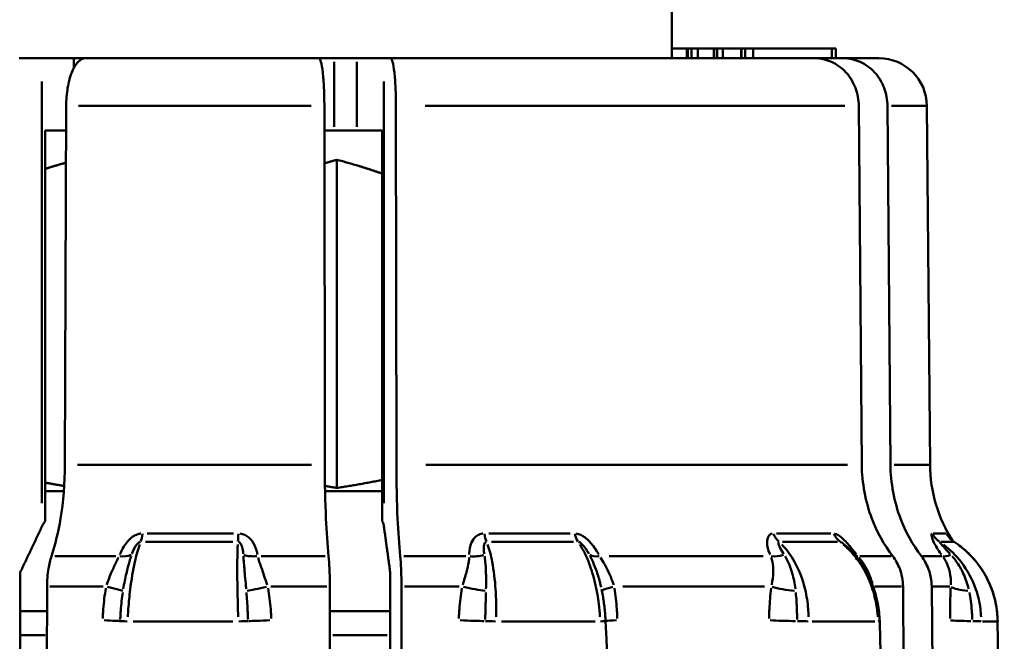
# Model space of a CAD drawing. Extents: x -136 to 7114, y 0 to 1033.
# Drawn here: x 1728 to 1749, y 471 to 484 of the extents above; entities that cross this region are included whole.
import ezdxf

# ---------------------------------------------------------------- set-up
doc = ezdxf.new("R2010")
doc.units = 0
doc.layers.add('AM_0', color=7, linetype='CONTINUOUS', lineweight=50)

# ---------------------------------------------------------------- blocks, each defined once
blk = doc.blocks.new('sadsada')
at = {"layer": 'AM_0'}
for p, q in [((8, 39), (8, 64.204)), ((8, 39.2), (8.317, 39.2)), ((8.317, 39.2), (8.336, 39.2)), ((8.317, 39), (8.317, 39.2)), ((8.336, 39.2), (8.415, 39.2)), ((8.336, 39.01), (8.336, 39.19)), ((8.415, 39.2), (8.545, 39.2)), ((8.415, 39.19), (8.415, 39.01)), ((8.545, 39.2), (8.874, 39.2)), ((8.545, 39.01), (8.545, 39.19)), ((8.874, 39.2), (8.882, 39.2)), ((8.874, 39), (8.874, 39.2)), ((8.882, 39.2), (8.944, 39.2)), ((8.882, 39.01), (8.882, 39.19)), ((8.944, 39.2), (9.063, 39.2)), ((8.944, 39.19), (8.944, 39.01)), ((9.063, 39.2), (9.442, 39.2)), ((9.063, 39.01), (9.063, 39.19)), ((9.442, 39.2), (9.45, 39.2)), ((9.442, 39), (9.442, 39.2)), ((9.45, 39.2), (9.527, 39.2)), ((9.45, 39.01), (9.45, 39.19)), ((9.527, 39.2), (9.694, 39.2)), ((9.527, 39.19), (9.527, 39.01)), ((9.694, 39.2), (11.328, 39.2)), ((9.694, 39.01), (9.694, 39.19)), ((11.328, 39.2), (11.413, 39.2)), ((11.328, 39.19), (11.328, 39.01)), ((11.413, 39), (11.413, 39.2)), ((-5.574, 39), (-5.101, 39)), ((-4.434, 39), (-5.101, 39)), ((-4.198, 39), (-4.434, 39)), ((-4.434, 38.816), (-4.434, 38.99)), ((-4.198, 39), (0.66, 39)), ((0.975, 39), (0.66, 39)), ((1.449, 39), (0.975, 39)), ((0.975, 37.575), (0.975, 38.925)), ((2.014, 39), (1.449, 39)), ((1.449, 38.925), (1.449, 37.575)), ((2.014, 39), (2.15, 39)), ((2.15, 39), (10.974, 39)), ((10.974, 39), (11.571, 39)), ((11.571, 39), (12.309, 39)), ((-5.101, 38.513), (-5.101, 29.745)), ((2.014, 29.745), (2.014, 38.513)), ((-4.596, 38.009), (-4.622, 30.547)), ((0.501, 38.009), (-4.339, 38.009)), ((0.782, 30.547), (0.774, 38.009)), ((2.264, 38.009), (2.272, 30.547)), ((11.601, 38.009), (2.874, 38.009)), ((11.953, 30.547), (11.893, 38.009)), ((12.49, 38.009), (12.55, 30.547)), ((13.307, 38.009), (12.569, 38.009)), ((13.309, 38.009), (13.374, 30.547)), ((-5.031, 37.5), (-4.598, 37.5)), ((-5.031, 37.5), (-5.031, 29.372)), ((0.775, 37.5), (0.975, 37.5)), ((0.975, 37.5), (1.449, 37.5)), ((1.449, 37.5), (1.98, 37.5)), ((1.98, 37.5), (1.98, 29.372)), ((1.036, 30.064), (1.036, 36.888)), ((-4.363, 30.547), (0.507, 30.547)), ((2.885, 30.547), (11.66, 30.547)), ((12.629, 30.547), (13.372, 30.547)), ((-5.031, 30), (-4.644, 30)), ((0.788, 30), (1.98, 30)), ((-2.911, 29.117), (-1.114, 29.117)), ((4.198, 29.117), (5.888, 29.117)), ((10.183, 29.117), (11.313, 29.117)), ((13.439, 29.117), (13.706, 29.117)), ((-1.127, 28.942), (-2.946, 28.942)), ((5.958, 28.942), (4.248, 28.942)), ((11.446, 28.942), (10.303, 28.942)), ((13.868, 28.942), (13.598, 28.942)), ((-4.832, 28.646), (-3.566, 28.646)), ((-0.539, 28.646), (0.788, 28.646)), ((2.425, 28.646), (3.72, 28.646)), ((6.697, 28.646), (9.903, 28.646)), ((11.911, 28.646), (12.564, 28.646)), ((13.219, 28.646), (13.616, 28.646)), ((-5.552, 28.309), (-5.552, 13.548)), ((2.144, 13.548), (2.144, 28.309)), ((-4.995, 28.012), (-5.036, 16.034)), ((-3.826, 28.012), (-4.934, 28.012)), ((0.824, 28.012), (-0.339, 28.012)), ((0.901, 16.034), (0.889, 28.012)), ((2.379, 28.012), (2.391, 16.034)), ((3.58, 28.012), (2.443, 28.012)), ((9.927, 28.012), (6.981, 28.012)), ((12.783, 28.012), (12.223, 28.012)), ((12.908, 16.034), (12.812, 28.012)), ((13.409, 28.012), (13.505, 16.034)), ((13.788, 28.012), (13.431, 28.012)), ((-5.552, 27.5), (-4.996, 27.5)), ((0.889, 27.5), (2.144, 27.5)), ((-1.131, 27.288), (-3.204, 27.288)), ((6.407, 27.288), (4.457, 27.288)), ((12.227, 27.288), (10.924, 27.288)), ((14.772, 27.288), (14.464, 27.288)), ((-5.031, 27), (-5.53, 27)), ((2.083, 27), (0.954, 27))]:
    blk.add_line(p, q, dxfattribs=at)
for centre, radius, start, end in [((12.309, 38), 1, 0.5, 90), ((16.374, 30.573), 3, 180.5, 212.3344)]:
    blk.add_arc(centre, radius, start, end, dxfattribs=at)
for centre, major_axis, ratio, start_param, end_param in [((-3.106, 29.36), (0, -0.5), 0.218894, 0.605516, 1.039801), ((-1.045, 29.36), (0, -0.5), 0.073662, 0.605516, 1.039801), ((4.232, 29.36), (0, -0.5), 0.298307, 5.243384, 5.677669), ((6.17, 29.36), (0, -0.5), 0.434848, 5.243384, 5.677669), ((10.436, 29.36), (0, -0.5), 0.735576, 5.243384, 5.677669), ((11.731, 29.36), (0, -0.5), 0.826842, 5.243384, 5.677669), ((13.844, 29.36), (0, -0.5), 0.975749, 5.243384, 5.677669), ((14.149, 29.36), (0, -0.5), 0.997283, 5.243384, 5.677669), ((-3.59, 28.967), (0.464, -0.187), 0.577259, 5.174192, 5.748288), ((-0.629, 28.967), (-0.493, -0.081), 0.641058, 0.893144, 1.467239), ((3.894, 28.967), (0.5, 0.016), 0.65265, 4.515587, 5.089682), ((6.678, 28.967), (-0.435, -0.246), 0.492769, 0.290335, 0.86443), ((10.334, 28.967), (0.455, 0.208), 0.553163, 3.872231, 4.446327), ((12.195, 28.967), (-0.387, -0.316), 0.212442, 0.258932, 0.425557), ((14.005, 28.967), (-0.398, -0.303), 0.305457, 0.233035, 0.807131), ((-3.895, 28.016), (0.489, -0.102), 0.046846, 0.259557, 1.253322), ((-0.418, 28.016), (0.489, 0.105), 0.014439, 3.68919, 4.682955), ((3.77, 28.016), (0.49, -0.1), 0.061557, 4.517354, 5.511119), ((7.039, 28.016), (-0.491, -0.095), 0.092025, 5.252873, 6.206591), ((10.425, 28.016), (0.495, -0.072), 0.153466, 3.998715, 4.99248), ((14.287, 28.016), (-0.499, 0.024), 0.204254, 0.32726, 1.321025), ((-3.972, 27.317), (0.5, -0.022), 0.003369, 0.103813, 1.23632), ((-3.273, 27.286), (-0.2, 0.009), 0.00129, 0.106088, 1.279548), ((-1.001, 27.286), (0.2, 0.009), 0.011689, 0.400217, 1.573678), ((-0.34, 27.317), (-0.5, -0.022), 0.009724, 0.397935, 1.530442), ((3.696, 27.317), (-0.5, 0.02), 0.019393, 1.38214, 2.514648), ((4.287, 27.286), (-0.2, 0.008), 0.021151, 4.480482, 5.653943), ((6.424, 27.286), (0.2, 0.009), 0.011374, 5.223206, 6.227397), ((-3453.305, -43.018), (377.515, -7733.631), 0.446803, 1.556514, 1.558079), ((7.111, 27.317), (-0.5, -0.021), 0.013419, 5.255306, 6.018153), ((10.374, 27.317), (-0.5, 0.013), 0.036959, 0.858617, 1.991124), ((10.699, 27.286), (-0.2, 0.005), 0.037925, 3.956912, 5.130373), ((12.127, 27.286), (0.2, 0.006), 0.03139, 5.720385, 6.253564), ((-6450.214, -43.052), (611.917, -7722.16), 0.833726, 1.512285, 1.513916), ((14.272, 27.317), (-0.5, 0.002), 0.044621, 0.334627, 1.467134), ((14.244, 27.286), (0.2, 0), 0.044537, 0.291305, 1.464766), ((14.581, 27.286), (0.2, 0.002), 0.042995, 6.218037, 6.279756), ((-7718.056, -43.056), (4562.535, -6261.252), 0.997253, 0.949821, 0.951468)]:
    blk.add_ellipse(centre, major_axis=major_axis, ratio=ratio, start_param=start_param, end_param=end_param, dxfattribs=at)
for points, knots in [([(-4.198, 39), (-4.247, 39), (-4.305, 38.971), (-4.396, 38.877), (-4.445, 38.794), (-4.514, 38.62), (-4.547, 38.496), (-4.584, 38.271), (-4.596, 38.13), (-4.596, 38.009)], [0.4447141, 0.4447141, 0.4447141, 0.4447141, 0.4818265, 0.4818265, 0.5189005, 0.5189005, 0.555935, 0.555935, 0.5920702, 0.5920702, 0.5920702, 0.5920702]), ([(0.774, 38.009), (0.774, 38.13), (0.771, 38.271), (0.76, 38.496), (0.751, 38.62), (0.731, 38.794), (0.717, 38.877), (0.691, 38.971), (0.674, 39), (0.66, 39)], [0.0008691, 0.0008691, 0.0008691, 0.0008691, 0.0370043, 0.0370043, 0.0740388, 0.0740388, 0.1111128, 0.1111128, 0.1482252, 0.1482252, 0.1482252, 0.1482252]), ([(2.15, 39), (2.164, 39), (2.181, 38.971), (2.207, 38.877), (2.221, 38.794), (2.241, 38.62), (2.25, 38.496), (2.261, 38.271), (2.264, 38.13), (2.264, 38.009)], [0.4447141, 0.4447141, 0.4447141, 0.4447141, 0.4818265, 0.4818265, 0.5189005, 0.5189005, 0.555935, 0.555935, 0.5920702, 0.5920702, 0.5920702, 0.5920702]), ([(11.893, 38.009), (11.892, 38.13), (11.866, 38.271), (11.78, 38.496), (11.704, 38.62), (11.544, 38.794), (11.431, 38.877), (11.221, 38.971), (11.088, 39), (10.974, 39)], [0.0008691, 0.0008691, 0.0008691, 0.0008691, 0.0370043, 0.0370043, 0.0740388, 0.0740388, 0.1111128, 0.1111128, 0.1482252, 0.1482252, 0.1482252, 0.1482252]), ([(11.571, 39), (11.684, 39), (11.818, 38.971), (12.027, 38.877), (12.141, 38.794), (12.301, 38.62), (12.377, 38.496), (12.462, 38.271), (12.489, 38.13), (12.49, 38.009)], [0.4447141, 0.4447141, 0.4447141, 0.4447141, 0.4818265, 0.4818265, 0.5189005, 0.5189005, 0.555935, 0.555935, 0.5920702, 0.5920702, 0.5920702, 0.5920702]), ([(-4.622, 30.547), (-4.623, 30.183), (-4.658, 29.76), (-4.757, 29.162), (-4.824, 28.878), (-4.901, 28.646)], [0.8916639, 0.8916639, 0.8916639, 0.8916639, 1.0000791, 1.0000791, 1.085857, 1.085857, 1.085857, 1.085857]), ([(0.862, 28.646), (0.84, 28.878), (0.82, 29.162), (0.792, 29.76), (0.782, 30.183), (0.782, 30.547)], [0.6922562, 0.6922562, 0.6922562, 0.6922562, 0.7780341, 0.7780341, 0.8864493, 0.8864493, 0.8864493, 0.8864493]), ([(2.272, 30.547), (2.272, 30.183), (2.282, 29.76), (2.311, 29.162), (2.33, 28.878), (2.352, 28.646)], [0.8916639, 0.8916639, 0.8916639, 0.8916639, 1.0000791, 1.0000791, 1.085857, 1.085857, 1.085857, 1.085857]), ([(12.597, 28.646), (12.418, 28.878), (12.263, 29.162), (12.036, 29.76), (11.956, 30.183), (11.953, 30.547)], [0.6922562, 0.6922562, 0.6922562, 0.6922562, 0.7780341, 0.7780341, 0.8864493, 0.8864493, 0.8864493, 0.8864493]), ([(12.55, 30.547), (12.553, 30.183), (12.632, 29.76), (12.86, 29.162), (13.015, 28.878), (13.194, 28.646)], [0.8916639, 0.8916639, 0.8916639, 0.8916639, 1.0000791, 1.0000791, 1.085857, 1.085857, 1.085857, 1.085857]), ([(-5.101, 29.258), (-5.097, 29.268), (-5.092, 29.277), (-5.072, 29.314), (-5.053, 29.343), (-5.031, 29.372)], [0.17519102, 0.17519102, 0.17519102, 0.17519102, 0.17954115, 0.17954115, 0.19239773, 0.19239773, 0.19239773, 0.19239773]), ([(1.98, 29.372), (1.994, 29.343), (2.003, 29.314), (2.009, 29.286), (2.011, 29.277), (2.013, 29.268), (2.014, 29.258)], [0.33621886, 0.33621886, 0.33621886, 0.33621886, 0.34907545, 0.34907545, 0.34907545, 0.35342558, 0.35342558, 0.35342558, 0.35342558]), ([(-3.043, 29.115), (-3.045, 29.115), (-3.047, 29.115), (-3.07, 29.112), (-3.091, 29.106), (-3.145, 29.088), (-3.177, 29.072), (-3.255, 29.019), (-3.299, 28.977), (-3.397, 28.857), (-3.442, 28.773), (-3.478, 28.687), (-3.48, 28.682), (-3.482, 28.677)], [-0.06620884, -0.06620884, -0.06620884, -0.06620884, -0.06560478, -0.06560478, -0.05906282, -0.05906282, -0.04859567, -0.04859567, -0.03184823, -0.03184823, -0.00505234, -0.00505234, -0.00348468, -0.00348468, -0.00348468, -0.00348468]), ([(-0.617, 28.677), (-0.62, 28.693), (-0.623, 28.709), (-0.637, 28.768), (-0.651, 28.81), (-0.699, 28.918), (-0.74, 28.981), (-0.847, 29.076), (-0.912, 29.107), (-0.979, 29.115)], [-0.06623528, -0.06623528, -0.06623528, -0.06623528, -0.06100618, -0.06100618, -0.04706191, -0.04706191, -0.02475108, -0.02475108, -0.00348607, -0.00348607, -0.00348607, -0.00348607]), ([(4.07, 29.115), (4.068, 29.115), (4.066, 29.115), (4.045, 29.112), (4.026, 29.106), (3.978, 29.088), (3.952, 29.072), (3.89, 29.019), (3.86, 28.977), (3.804, 28.857), (3.789, 28.773), (3.789, 28.687), (3.789, 28.682), (3.789, 28.677)], [-0.06620893, -0.06620893, -0.06620893, -0.06620893, -0.06560488, -0.06560488, -0.05906291, -0.05906291, -0.04859576, -0.04859576, -0.03184833, -0.03184833, -0.00505243, -0.00505243, -0.00348468, -0.00348468, -0.00348468, -0.00348468]), ([(6.483, 28.677), (6.474, 28.693), (6.465, 28.709), (6.43, 28.768), (6.402, 28.81), (6.321, 28.918), (6.264, 28.981), (6.14, 29.076), (6.074, 29.107), (6.01, 29.115)], [-0.06623675, -0.06623675, -0.06623675, -0.06623675, -0.06100753, -0.06100753, -0.04706295, -0.04706295, -0.02475163, -0.02475163, -0.00348614, -0.00348614, -0.00348614, -0.00348614]), ([(10.093, 29.115), (10.091, 29.115), (10.09, 29.115), (10.076, 29.112), (10.064, 29.106), (10.035, 29.088), (10.021, 29.072), (9.993, 29.019), (9.985, 28.977), (9.985, 28.857), (10.005, 28.773), (10.042, 28.687), (10.044, 28.682), (10.046, 28.677)], [-0.06620886, -0.06620886, -0.06620886, -0.06620886, -0.06560481, -0.06560481, -0.05906284, -0.05906284, -0.0485957, -0.0485957, -0.03184826, -0.03184826, -0.00505236, -0.00505236, -0.00348468, -0.00348468, -0.00348468, -0.00348468]), ([(11.846, 28.677), (11.834, 28.693), (11.821, 28.709), (11.774, 28.768), (11.739, 28.81), (11.647, 28.918), (11.591, 28.981), (11.482, 29.076), (11.431, 29.107), (11.39, 29.115)], [-0.06623727, -0.06623727, -0.06623727, -0.06623727, -0.06100801, -0.06100801, -0.04706332, -0.04706332, -0.02475182, -0.02475182, -0.00348617, -0.00348617, -0.00348617, -0.00348617]), ([(13.411, 29.115), (13.411, 29.115), (13.41, 29.115), (13.407, 29.112), (13.405, 29.106), (13.403, 29.088), (13.405, 29.072), (13.418, 29.019), (13.434, 28.977), (13.491, 28.857), (13.541, 28.773), (13.603, 28.687), (13.607, 28.682), (13.61, 28.677)], [-0.06620884, -0.06620884, -0.06620884, -0.06620884, -0.06560478, -0.06560478, -0.05906282, -0.05906282, -0.04859567, -0.04859567, -0.03184823, -0.03184823, -0.00505234, -0.00505234, -0.00348468, -0.00348468, -0.00348468, -0.00348468]), ([(-3.314, 27.386), (-3.311, 27.439), (-3.308, 27.493), (-3.294, 27.683), (-3.281, 27.819), (-3.24, 28.156), (-3.207, 28.352), (-3.137, 28.661), (-3.103, 28.783), (-3.066, 28.886)], [-0.1768496, -0.1768496, -0.1768496, -0.1768496, -0.1624296, -0.1624296, -0.1253028, -0.1253028, -0.0659, -0.0659, -0.0187338, -0.0187338, -0.0187338, -0.0187338]), ([(-3.228, 28.695), (-3.227, 28.698), (-3.226, 28.701), (-3.207, 28.756), (-3.185, 28.804), (-3.144, 28.87), (-3.127, 28.892), (-3.099, 28.919), (-3.088, 28.927), (-3.071, 28.936), (-3.064, 28.939), (-3.057, 28.94), (-3.056, 28.94), (-3.056, 28.941)], [0.00348468, 0.00348468, 0.00348468, 0.00348468, 0.00505234, 0.00505234, 0.03184823, 0.03184823, 0.04859567, 0.04859567, 0.05906282, 0.05906282, 0.06560478, 0.06560478, 0.06620884, 0.06620884, 0.06620884, 0.06620884]), ([(-1.028, 28.886), (-1.029, 28.855), (-1.03, 28.822), (-1.034, 28.716), (-1.035, 28.637), (-1.037, 28.499), (-1.037, 28.444), (-1.037, 28.35), (-1.037, 28.314), (-1.037, 28.201), (-1.036, 28.124), (-1.033, 27.918), (-1.03, 27.785), (-1.024, 27.561), (-1.021, 27.473), (-1.018, 27.386)], [-0.1669, -0.1669, -0.1669, -0.1669, -0.1526838, -0.1526838, -0.1229824, -0.1229824, -0.104419, -0.104419, -0.0928169, -0.0928169, -0.0696127, -0.0696127, -0.0324859, -0.0324859, -0.0087842, -0.0087842, -0.0087842, -0.0087842]), ([(-1.015, 28.941), (-0.995, 28.936), (-0.977, 28.921), (-0.946, 28.872), (-0.934, 28.838), (-0.921, 28.777), (-0.917, 28.751), (-0.914, 28.715), (-0.913, 28.705), (-0.912, 28.695)], [0.00348607, 0.00348607, 0.00348607, 0.00348607, 0.02475108, 0.02475108, 0.04706191, 0.04706191, 0.06100618, 0.06100618, 0.06623528, 0.06623528, 0.06623528, 0.06623528]), ([(4.099, 28.695), (4.099, 28.698), (4.098, 28.701), (4.09, 28.756), (4.087, 28.804), (4.092, 28.87), (4.097, 28.892), (4.111, 28.919), (4.117, 28.927), (4.129, 28.936), (4.134, 28.939), (4.14, 28.94), (4.141, 28.94), (4.141, 28.941)], [0.00348468, 0.00348468, 0.00348468, 0.00348468, 0.00505243, 0.00505243, 0.03184833, 0.03184833, 0.04859576, 0.04859576, 0.05906291, 0.05906291, 0.06560488, 0.06560488, 0.06620893, 0.06620893, 0.06620893, 0.06620893]), ([(4.348, 27.386), (4.35, 27.439), (4.35, 27.493), (4.35, 27.683), (4.345, 27.819), (4.323, 28.156), (4.299, 28.352), (4.24, 28.661), (4.208, 28.783), (4.171, 28.886)], [-0.1768496, -0.1768496, -0.1768496, -0.1768496, -0.1624296, -0.1624296, -0.1253028, -0.1253028, -0.0659, -0.0659, -0.0187338, -0.0187338, -0.0187338, -0.0187338]), ([(6.06, 28.941), (6.08, 28.936), (6.105, 28.921), (6.158, 28.872), (6.186, 28.838), (6.229, 28.777), (6.245, 28.751), (6.266, 28.715), (6.271, 28.705), (6.277, 28.695)], [0.00348614, 0.00348614, 0.00348614, 0.00348614, 0.02475163, 0.02475163, 0.04706295, 0.04706295, 0.06100753, 0.06100753, 0.06623675, 0.06623675, 0.06623675, 0.06623675]), ([(6.088, 28.886), (6.108, 28.855), (6.128, 28.822), (6.187, 28.716), (6.224, 28.637), (6.281, 28.499), (6.301, 28.444), (6.333, 28.35), (6.344, 28.314), (6.377, 28.201), (6.397, 28.124), (6.443, 27.918), (6.466, 27.785), (6.493, 27.561), (6.501, 27.473), (6.507, 27.386)], [-0.1669, -0.1669, -0.1669, -0.1669, -0.1526838, -0.1526838, -0.1229824, -0.1229824, -0.104419, -0.104419, -0.0928169, -0.0928169, -0.0696127, -0.0696127, -0.0324859, -0.0324859, -0.0087842, -0.0087842, -0.0087842, -0.0087842]), ([(10.328, 28.695), (10.326, 28.698), (10.324, 28.701), (10.291, 28.756), (10.263, 28.804), (10.232, 28.87), (10.224, 28.892), (10.219, 28.919), (10.219, 28.927), (10.223, 28.936), (10.225, 28.939), (10.228, 28.94), (10.228, 28.94), (10.229, 28.941)], [0.00348468, 0.00348468, 0.00348468, 0.00348468, 0.00505236, 0.00505236, 0.03184826, 0.03184826, 0.0485957, 0.0485957, 0.05906284, 0.05906284, 0.06560481, 0.06560481, 0.06620886, 0.06620886, 0.06620886, 0.06620886]), ([(10.845, 27.386), (10.845, 27.439), (10.842, 27.493), (10.828, 27.683), (10.807, 27.819), (10.728, 28.156), (10.654, 28.352), (10.481, 28.661), (10.391, 28.783), (10.291, 28.886)], [-0.1768496, -0.1768496, -0.1768496, -0.1768496, -0.1624296, -0.1624296, -0.1253028, -0.1253028, -0.0659, -0.0659, -0.0187338, -0.0187338, -0.0187338, -0.0187338]), ([(11.507, 28.942), (11.522, 28.939), (11.548, 28.923), (11.584, 28.894), (11.587, 28.892), (11.59, 28.889)], [0.00142063, 0.00142063, 0.00142063, 0.00142063, 0.02475182, 0.02475182, 0.02699196, 0.02699196, 0.02699196, 0.02699196]), ([(11.572, 28.886), (11.609, 28.855), (11.644, 28.822), (11.75, 28.716), (11.816, 28.637), (11.915, 28.499), (11.951, 28.444), (12.006, 28.35), (12.026, 28.314), (12.083, 28.201), (12.117, 28.124), (12.193, 27.918), (12.23, 27.785), (12.271, 27.561), (12.282, 27.473), (12.288, 27.386)], [-0.1669, -0.1669, -0.1669, -0.1669, -0.1526838, -0.1526838, -0.1229824, -0.1229824, -0.104419, -0.104419, -0.0928169, -0.0928169, -0.0696127, -0.0696127, -0.0324859, -0.0324859, -0.0087842, -0.0087842, -0.0087842, -0.0087842]), ([(12.327, 27.292), (12.323, 27.415), (12.309, 27.538), (12.263, 27.78), (12.231, 27.899), (12.148, 28.127), (12.098, 28.237), (11.98, 28.447), (11.913, 28.546), (11.765, 28.727), (11.684, 28.81), (11.596, 28.884)], [0, 0, 0, 0, 0.0336011, 0.0336011, 0.0672022, 0.0672022, 0.1008032, 0.1008032, 0.1344043, 0.1344043, 0.1680054, 0.1680054, 0.1680054, 0.1680054]), ([(13.79, 28.695), (13.787, 28.698), (13.784, 28.701), (13.734, 28.756), (13.689, 28.804), (13.63, 28.87), (13.611, 28.892), (13.589, 28.919), (13.583, 28.927), (13.577, 28.936), (13.576, 28.939), (13.575, 28.94), (13.575, 28.94), (13.575, 28.941)], [0.00348468, 0.00348468, 0.00348468, 0.00348468, 0.00505234, 0.00505234, 0.03184823, 0.03184823, 0.04859567, 0.04859567, 0.05906282, 0.05906282, 0.06560478, 0.06560478, 0.06620884, 0.06620884, 0.06620884, 0.06620884]), ([(14.436, 27.386), (14.434, 27.439), (14.429, 27.493), (14.405, 27.683), (14.374, 27.819), (14.258, 28.156), (14.153, 28.352), (13.913, 28.661), (13.79, 28.783), (13.654, 28.886)], [-0.1768496, -0.1768496, -0.1768496, -0.1768496, -0.1624296, -0.1624296, -0.1253028, -0.1253028, -0.0659, -0.0659, -0.0187338, -0.0187338, -0.0187338, -0.0187338]), ([(13.877, 28.941), (13.841, 28.965), (13.824, 28.981), (13.799, 29.005), (13.791, 29.013), (13.781, 29.025), (13.778, 29.028), (13.774, 29.034), (13.773, 29.035), (13.771, 29.037), (13.771, 29.037), (13.771, 29.037)], [0.00283838, 0.00283838, 0.00283838, 0.00283838, 0.00534639, 0.00534639, 0.00786246, 0.00786246, 0.00998872, 0.00998872, 0.01217343, 0.01217343, 0.0137271, 0.0137271, 0.0137271, 0.0137271]), ([(14.781, 27.288), (14.779, 27.418), (14.765, 27.549), (14.711, 27.806), (14.671, 27.932), (14.569, 28.171), (14.506, 28.287), (14.358, 28.503), (14.274, 28.604), (14.088, 28.787), (13.986, 28.869), (13.877, 28.941)], [0, 0, 0, 0, 0.0351074, 0.0351074, 0.0702147, 0.0702147, 0.1053221, 0.1053221, 0.1404294, 0.1404294, 0.1755368, 0.1755368, 0.1755368, 0.1755368]), ([(13.956, 28.886), (13.999, 28.855), (14.04, 28.822), (14.164, 28.716), (14.241, 28.637), (14.357, 28.499), (14.399, 28.444), (14.462, 28.35), (14.485, 28.314), (14.55, 28.201), (14.589, 28.124), (14.676, 27.918), (14.717, 27.785), (14.76, 27.561), (14.771, 27.473), (14.777, 27.386)], [-0.1669, -0.1669, -0.1669, -0.1669, -0.1526838, -0.1526838, -0.1229824, -0.1229824, -0.104419, -0.104419, -0.0928169, -0.0928169, -0.0696127, -0.0696127, -0.0324859, -0.0324859, -0.0087842, -0.0087842, -0.0087842, -0.0087842]), ([(-4.901, 28.646), (-4.927, 28.568), (-4.95, 28.474), (-4.983, 28.274), (-4.994, 28.133), (-4.995, 28.012)], [0.52725923, 0.52725923, 0.52725923, 0.52725923, 0.55585155, 0.55585155, 0.59198949, 0.59198949, 0.59198949, 0.59198949]), ([(-3.508, 28.619), (-3.522, 28.589), (-3.538, 28.558), (-3.586, 28.46), (-3.62, 28.389), (-3.689, 28.229), (-3.724, 28.138), (-3.753, 28.046)], [-0.17328467, -0.17328467, -0.17328467, -0.17328467, -0.15622771, -0.15622771, -0.12051852, -0.12051852, -0.07858165, -0.07858165, -0.07858165, -0.07858165]), ([(-3.408, 27.963), (-3.39, 28.076), (-3.368, 28.185), (-3.323, 28.374), (-3.301, 28.457), (-3.268, 28.572), (-3.256, 28.608), (-3.245, 28.642)], [0.07858165, 0.07858165, 0.07858165, 0.07858165, 0.12051852, 0.12051852, 0.15622771, 0.15622771, 0.17328467, 0.17328467, 0.17328467, 0.17328467]), ([(-0.909, 28.642), (-0.907, 28.598), (-0.903, 28.551), (-0.896, 28.452), (-0.891, 28.399), (-0.883, 28.311), (-0.88, 28.277), (-0.871, 28.17), (-0.864, 28.096), (-0.855, 28.002), (-0.854, 27.982), (-0.852, 27.963)], [0.05546319, 0.05546319, 0.05546319, 0.05546319, 0.07716117, 0.07716117, 0.10002373, 0.10002373, 0.11431284, 0.11431284, 0.14289105, 0.14289105, 0.15006608, 0.15006608, 0.15006608, 0.15006608]), ([(-0.415, 28.046), (-0.42, 28.062), (-0.425, 28.077), (-0.45, 28.155), (-0.471, 28.217), (-0.502, 28.306), (-0.512, 28.336), (-0.538, 28.411), (-0.554, 28.456), (-0.582, 28.541), (-0.595, 28.581), (-0.605, 28.619)], [-0.15006608, -0.15006608, -0.15006608, -0.15006608, -0.14289105, -0.14289105, -0.11431284, -0.11431284, -0.10002373, -0.10002373, -0.07716117, -0.07716117, -0.05546319, -0.05546319, -0.05546319, -0.05546319]), ([(0.889, 28.012), (0.889, 28.133), (0.885, 28.274), (0.876, 28.474), (0.869, 28.568), (0.862, 28.646)], [0.0008691, 0.0008691, 0.0008691, 0.0008691, 0.03700705, 0.03700705, 0.06559937, 0.06559937, 0.06559937, 0.06559937]), ([(2.352, 28.646), (2.36, 28.568), (2.366, 28.474), (2.376, 28.274), (2.379, 28.133), (2.379, 28.012)], [0.52725923, 0.52725923, 0.52725923, 0.52725923, 0.55585155, 0.55585155, 0.59198949, 0.59198949, 0.59198949, 0.59198949]), ([(3.789, 28.619), (3.786, 28.589), (3.782, 28.558), (3.765, 28.46), (3.749, 28.389), (3.707, 28.229), (3.68, 28.138), (3.653, 28.046)], [-0.17328407, -0.17328407, -0.17328407, -0.17328407, -0.15622713, -0.15622713, -0.12051807, -0.12051807, -0.07858197, -0.07858197, -0.07858197, -0.07858197]), ([(4.136, 27.963), (4.139, 28.076), (4.139, 28.185), (4.134, 28.374), (4.129, 28.457), (4.117, 28.572), (4.113, 28.608), (4.107, 28.642)], [0.07858197, 0.07858197, 0.07858197, 0.07858197, 0.12051807, 0.12051807, 0.15622713, 0.15622713, 0.17328407, 0.17328407, 0.17328407, 0.17328407]), ([(6.303, 28.644), (6.331, 28.59), (6.357, 28.532), (6.409, 28.408), (6.434, 28.341), (6.471, 28.227), (6.485, 28.182), (6.506, 28.107), (6.513, 28.078), (6.525, 28.032), (6.528, 28.015), (6.532, 27.999)], [0.00502886, 0.00502886, 0.00502886, 0.00502886, 0.03169173, 0.03169173, 0.06025892, 0.06025892, 0.07811341, 0.07811341, 0.08927247, 0.08927247, 0.09554832, 0.09554832, 0.09554832, 0.09554832]), ([(6.792, 28.046), (6.785, 28.07), (6.777, 28.093), (6.761, 28.14), (6.752, 28.164), (6.727, 28.226), (6.711, 28.264), (6.666, 28.361), (6.637, 28.418), (6.577, 28.524), (6.547, 28.573), (6.518, 28.619)], [-0.09996278, -0.09996278, -0.09996278, -0.09996278, -0.08927247, -0.08927247, -0.07811341, -0.07811341, -0.06025892, -0.06025892, -0.03169173, -0.03169173, -0.0052612, -0.0052612, -0.0052612, -0.0052612]), ([(10.07, 28.619), (10.08, 28.589), (10.088, 28.558), (10.108, 28.46), (10.112, 28.389), (10.109, 28.229), (10.098, 28.138), (10.08, 28.046)], [-0.17328449, -0.17328449, -0.17328449, -0.17328449, -0.15622754, -0.15622754, -0.12051839, -0.12051839, -0.07858174, -0.07858174, -0.07858174, -0.07858174]), ([(10.573, 27.963), (10.559, 28.076), (10.538, 28.185), (10.483, 28.374), (10.453, 28.457), (10.399, 28.572), (10.38, 28.608), (10.36, 28.642)], [0.07858174, 0.07858174, 0.07858174, 0.07858174, 0.12051839, 0.12051839, 0.15622754, 0.15622754, 0.17328449, 0.17328449, 0.17328449, 0.17328449]), ([(12.173, 28.073), (12.169, 28.087), (12.166, 28.102), (12.155, 28.14), (12.148, 28.164), (12.126, 28.226), (12.111, 28.264), (12.068, 28.361), (12.036, 28.418), (11.968, 28.524), (11.932, 28.574), (11.893, 28.62)], [-0.09591211, -0.09591211, -0.09591211, -0.09591211, -0.08927219, -0.08927219, -0.07811317, -0.07811317, -0.06025873, -0.06025873, -0.03169163, -0.03169163, -0.00504801, -0.00504801, -0.00504801, -0.00504801]), ([(12.812, 28.012), (12.811, 28.133), (12.785, 28.274), (12.709, 28.474), (12.657, 28.568), (12.597, 28.646)], [0.0008691, 0.0008691, 0.0008691, 0.0008691, 0.03700705, 0.03700705, 0.06559937, 0.06559937, 0.06559937, 0.06559937]), ([(13.194, 28.646), (13.254, 28.568), (13.305, 28.474), (13.381, 28.274), (13.408, 28.133), (13.409, 28.012)], [0.52725923, 0.52725923, 0.52725923, 0.52725923, 0.55585155, 0.55585155, 0.59198949, 0.59198949, 0.59198949, 0.59198949]), ([(13.653, 28.619), (13.673, 28.589), (13.692, 28.558), (13.742, 28.46), (13.767, 28.389), (13.803, 28.229), (13.81, 28.138), (13.807, 28.046)], [-0.17328467, -0.17328467, -0.17328467, -0.17328467, -0.15622771, -0.15622771, -0.12051852, -0.12051852, -0.07858165, -0.07858165, -0.07858165, -0.07858165]), ([(14.176, 27.963), (14.15, 28.076), (14.112, 28.185), (14.024, 28.374), (13.976, 28.457), (13.894, 28.572), (13.866, 28.608), (13.836, 28.642)], [0.07858165, 0.07858165, 0.07858165, 0.07858165, 0.12051852, 0.12051852, 0.15622771, 0.15622771, 0.17328467, 0.17328467, 0.17328467, 0.17328467]), ([(-3.771, 27.977), (-3.784, 27.907), (-3.794, 27.836), (-3.812, 27.691), (-3.819, 27.616), (-3.828, 27.494), (-3.831, 27.448), (-3.835, 27.383), (-3.836, 27.366), (-3.836, 27.348)], [-0.06686658, -0.06686658, -0.06686658, -0.06686658, -0.04539889, -0.04539889, -0.02287541, -0.02287541, -0.00879823, -0.00879823, -0.00351929, -0.00351929, -0.00351929, -0.00351929]), ([(-3.472, 27.328), (-3.471, 27.344), (-3.47, 27.361), (-3.467, 27.42), (-3.464, 27.464), (-3.456, 27.576), (-3.45, 27.643), (-3.436, 27.772), (-3.428, 27.833), (-3.42, 27.892)], [0.00351929, 0.00351929, 0.00351929, 0.00351929, 0.00879823, 0.00879823, 0.02287541, 0.02287541, 0.04539889, 0.04539889, 0.06686658, 0.06686658, 0.06686658, 0.06686658]), ([(-0.846, 27.892), (-0.841, 27.833), (-0.837, 27.772), (-0.829, 27.643), (-0.825, 27.576), (-0.82, 27.464), (-0.818, 27.42), (-0.815, 27.361), (-0.814, 27.344), (-0.813, 27.328)], [0.00351929, 0.00351929, 0.00351929, 0.00351929, 0.02498698, 0.02498698, 0.04751046, 0.04751046, 0.06158764, 0.06158764, 0.06686658, 0.06686658, 0.06686658, 0.06686658]), ([(-0.33, 27.348), (-0.331, 27.366), (-0.332, 27.383), (-0.336, 27.448), (-0.339, 27.494), (-0.348, 27.616), (-0.355, 27.691), (-0.373, 27.836), (-0.383, 27.907), (-0.397, 27.977)], [-0.06686658, -0.06686658, -0.06686658, -0.06686658, -0.06158764, -0.06158764, -0.04751046, -0.04751046, -0.02498698, -0.02498698, -0.00351929, -0.00351929, -0.00351929, -0.00351929]), ([(3.636, 27.977), (3.623, 27.907), (3.613, 27.836), (3.596, 27.691), (3.589, 27.616), (3.581, 27.494), (3.578, 27.448), (3.574, 27.383), (3.574, 27.366), (3.573, 27.348)], [-0.06686659, -0.06686659, -0.06686659, -0.06686659, -0.04539889, -0.04539889, -0.02287541, -0.02287541, -0.00879824, -0.00879824, -0.00351929, -0.00351929, -0.00351929, -0.00351929]), ([(4.119, 27.328), (4.12, 27.344), (4.121, 27.361), (4.123, 27.42), (4.124, 27.464), (4.127, 27.576), (4.129, 27.643), (4.131, 27.772), (4.133, 27.833), (4.134, 27.892)], [0.00351929, 0.00351929, 0.00351929, 0.00351929, 0.00879824, 0.00879824, 0.02287541, 0.02287541, 0.04539889, 0.04539889, 0.06686659, 0.06686659, 0.06686659, 0.06686659]), ([(6.624, 27.295), (6.622, 27.34), (6.619, 27.385), (6.612, 27.475), (6.608, 27.52), (6.599, 27.609), (6.593, 27.654), (6.58, 27.742), (6.574, 27.786), (6.558, 27.873), (6.55, 27.916), (6.541, 27.958)], [0, 0, 0, 0, 0.01283783, 0.01283783, 0.02567567, 0.02567567, 0.0385135, 0.0385135, 0.05135134, 0.05135134, 0.06418917, 0.06418917, 0.06418917, 0.06418917]), ([(6.869, 27.348), (6.868, 27.366), (6.868, 27.383), (6.864, 27.448), (6.861, 27.494), (6.853, 27.616), (6.846, 27.691), (6.83, 27.836), (6.82, 27.907), (6.808, 27.977)], [-0.06686659, -0.06686659, -0.06686659, -0.06686659, -0.06158765, -0.06158765, -0.04751047, -0.04751047, -0.02498699, -0.02498699, -0.00351929, -0.00351929, -0.00351929, -0.00351929]), ([(10.069, 27.977), (10.059, 27.907), (10.052, 27.836), (10.04, 27.691), (10.036, 27.616), (10.03, 27.494), (10.028, 27.448), (10.026, 27.383), (10.025, 27.366), (10.025, 27.348)], [-0.06686658, -0.06686658, -0.06686658, -0.06686658, -0.04539889, -0.04539889, -0.02287541, -0.02287541, -0.00879823, -0.00879823, -0.00351929, -0.00351929, -0.00351929, -0.00351929]), ([(10.607, 27.328), (10.607, 27.344), (10.607, 27.361), (10.607, 27.42), (10.607, 27.464), (10.604, 27.576), (10.601, 27.643), (10.592, 27.772), (10.586, 27.833), (10.58, 27.892)], [0.00351929, 0.00351929, 0.00351929, 0.00351929, 0.00879823, 0.00879823, 0.02287541, 0.02287541, 0.04539889, 0.04539889, 0.06686658, 0.06686658, 0.06686658, 0.06686658]), ([(13.803, 27.977), (13.8, 27.907), (13.798, 27.836), (13.794, 27.691), (13.793, 27.616), (13.792, 27.494), (13.791, 27.448), (13.791, 27.383), (13.791, 27.366), (13.791, 27.348)], [-0.06686658, -0.06686658, -0.06686658, -0.06686658, -0.04539889, -0.04539889, -0.02287541, -0.02287541, -0.00879823, -0.00879823, -0.00351929, -0.00351929, -0.00351929, -0.00351929]), ([(14.252, 27.328), (14.252, 27.344), (14.251, 27.361), (14.25, 27.42), (14.247, 27.464), (14.239, 27.576), (14.232, 27.643), (14.214, 27.772), (14.203, 27.833), (14.192, 27.892)], [0.00351929, 0.00351929, 0.00351929, 0.00351929, 0.00879823, 0.00879823, 0.02287541, 0.02287541, 0.04539889, 0.04539889, 0.06686658, 0.06686658, 0.06686658, 0.06686658])]:
    blk.add_open_spline(points, degree=3, knots=knots, dxfattribs=at)
for points, weights in [([(1.036, 36.888), (0.906, 36.853), (0.775, 36.813)], [1.10589207504, 1.10399131048, 1.10190532401]), ([(1.98, 36.601), (1.502, 36.766), (1.036, 36.888)], [1.09088565671, 1.09945199908, 1.10589207504]), ([(-4.6, 36.829), (-4.814, 36.769), (-5.031, 36.7)], [1.10276697006, 1.09959544716, 1.09597946361]), ([(-5.031, 30.173), (-4.833, 30.137), (-4.637, 30.105)], [1.01047125611, 1.00911513973, 1.00741187132]), ([(1.036, 30.064), (1.502, 30.135), (1.98, 30.23)], [1.0050613881, 1.00967362239, 1.01229912882]), ([(0.786, 30.106), (0.911, 30.084), (1.036, 30.064)], [1.00749885153, 1.00635871265, 1.0050613881]), ([(-5.101, 29.258), (-5.316, 28.806), (-5.552, 28.309)], [1.00119393592, 1.00257996701, 1.00160544406]), ([(2.144, 28.309), (2.076, 28.806), (2.014, 29.258)], [1.00160544401, 1.00257996692, 1.00119393588])]:
    blk.add_rational_spline(points, weights, degree=2, dxfattribs=at)
for points in [[(13.777, 29.031), (13.744, 29.081), (13.722, 29.113), (13.715, 29.117)], [(13.876, 28.942), (13.876, 28.942), (13.876, 28.941), (13.877, 28.941)]]:
    blk.add_open_spline(points, degree=3, dxfattribs=at)
blk = doc.blocks.new('1006-06-10')
at = {"layer": 'AM_0'}
blk.add_blockref('sadsada', (39, 323), dxfattribs=at)

msp = doc.modelspace()

# ---------------------------------------------------------------- block references
at = {"layer": 'AM_0'}
msp.add_blockref('1006-06-10', (1694.968, 121.123), dxfattribs=at)

doc.saveas('drawing.dxf')
